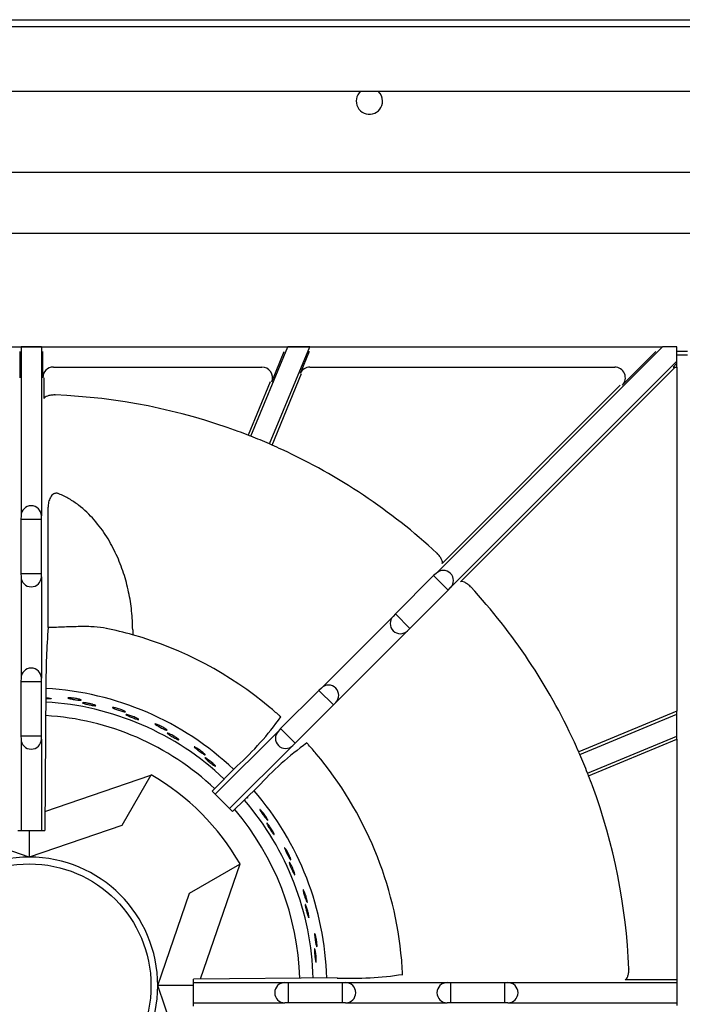
# Model space of a CAD drawing. Units: millimetres. Extents: x 9 to 21011, y 5 to 12294.
# Drawn here: x 19486 to 19641, y 10300 to 10532 of the extents above; entities that cross this region are included whole.
import ezdxf

# ---------------------------------------------------------------- set-up
doc = ezdxf.new("R2010")
doc.units = ezdxf.units.MM
for name, color, linetype in [('70737_OPEN_BURNE', 7, 'Continuous'), ('RANGETOPGRATE_12', 7, 'Continuous'), ('TAR-36-7331C', 7, 'Continuous'), ('TAR-36-7343C', 7, 'Continuous'), ('TAR-36-7351A', 7, 'Continuous'), ('TAR-36-7352A', 7, 'Continuous')]:
    doc.layers.add(name, color=color, linetype=linetype)

msp = doc.modelspace()

# ---------------------------------------------------------------- linework, layer by layer
at = {"color": 0}
msp.add_line((19340.27, 10454.75), (19636.74, 10454.75), dxfattribs=at)
at = {"layer": '70737_OPEN_BURNE', "color": 7, "linetype": 'Continuous'}
for p, q in [((19491.69, 10345.66), (19516.57, 10354.2)), ((19516.57, 10354.2), (19509.77, 10342.42)), ((19516.57, 10354.2), (19516.62, 10354.3)), ((19488.05, 10334.97), (19466.33, 10342.42)), ((19509.77, 10342.42), (19488.05, 10334.97)), ((19488.05, 10341.24), (19488.05, 10334.97)), ((19525.66, 10326.52), (19537.44, 10333.32)), ((19537.44, 10333.32), (19528.17, 10306.31)), ((19537.54, 10333.38), (19537.44, 10333.32)), ((19518.21, 10304.8), (19525.66, 10326.52)), ((19525.66, 10283.09), (19518.21, 10304.8)), ((19526.6, 10304.8), (19518.21, 10304.8))]:
    msp.add_line(p, q, dxfattribs=at)
msp.add_circle((19488.05, 10304.8), 28.57, dxfattribs=at)
for radius, start, end in [(69.85, 46.6036, 86.7791), (66.68, 46.6534, 86.6655), (63.5, 46.7023, 86.5175), (57.15, 30, 60), (69.85, 1.4578, 40.9275), (66.68, 1.4999, 40.7751), (63.5, 1.5546, 40.575), (30.16, 90, 180), (30.16, 0, 90), (30.16, 180, 270), (30.16, 270, 0)]:
    msp.add_arc((19488.05, 10304.8), radius, start, end, dxfattribs=at)
for points, knots in [([(19492.49, 10372.32), (19492.64, 10372.3), (19492.77, 10372.28), (19492.87, 10372.26), (19492.97, 10372.24), (19493.05, 10372.22), (19493.1, 10372.2), (19493.15, 10372.18), (19493.18, 10372.16), (19493.17, 10372.15), (19493.16, 10372.13), (19493.12, 10372.12), (19493.06, 10372.11), (19492.99, 10372.1), (19492.89, 10372.09), (19492.78, 10372.09), (19492.66, 10372.08), (19492.52, 10372.08), (19492.36, 10372.08), (19492.23, 10372.08), (19492.08, 10372.09), (19491.93, 10372.09)], [0, 0, 0, 0, 0.0529928, 0.0529928, 0.0529928, 0.105976, 0.105976, 0.105976, 0.1591168, 0.1591168, 0.1591168, 0.2126422, 0.2126422, 0.2126422, 0.2665579, 0.2665579, 0.2665579, 0.3207567, 0.3207567, 0.3207567, 0.3667296, 0.3667296, 0.3667296, 0.3667296]), ([(19491.94, 10372.37), (19492.03, 10372.37), (19492.12, 10372.36), (19492.2, 10372.35), (19492.3, 10372.34), (19492.4, 10372.33), (19492.49, 10372.32)], [0.93923573, 0.93923573, 0.93923573, 0.93923573, 0.96677261, 0.96677261, 0.96677261, 1, 1, 1, 1]), ([(19499.84, 10372), (19499.96, 10371.96), (19500.06, 10371.93), (19500.13, 10371.9), (19500.2, 10371.88), (19500.25, 10371.85), (19500.26, 10371.83), (19500.28, 10371.81), (19500.26, 10371.8), (19500.22, 10371.79), (19500.17, 10371.78), (19500.1, 10371.78), (19500, 10371.78), (19499.9, 10371.79), (19499.78, 10371.8), (19499.64, 10371.81), (19499.5, 10371.83), (19499.34, 10371.85), (19499.17, 10371.87), (19499, 10371.89), (19498.82, 10371.92), (19498.65, 10371.95), (19498.47, 10371.97), (19498.3, 10372), (19498.13, 10372.03), (19497.97, 10372.07), (19497.82, 10372.1), (19497.68, 10372.13), (19497.55, 10372.16), (19497.43, 10372.18), (19497.35, 10372.21), (19497.26, 10372.24), (19497.19, 10372.26), (19497.16, 10372.28), (19497.13, 10372.3), (19497.12, 10372.32), (19497.15, 10372.33), (19497.18, 10372.34), (19497.23, 10372.35), (19497.32, 10372.36), (19497.4, 10372.36), (19497.51, 10372.36), (19497.64, 10372.35), (19497.77, 10372.34), (19497.92, 10372.33), (19498.09, 10372.31), (19498.25, 10372.29), (19498.42, 10372.27), (19498.6, 10372.25), (19498.77, 10372.22), (19498.95, 10372.19), (19499.12, 10372.16), (19499.29, 10372.13), (19499.45, 10372.09), (19499.59, 10372.06), (19499.68, 10372.04), (19499.76, 10372.02), (19499.84, 10372)], [0, 0, 0, 0, 0.053972, 0.053972, 0.053972, 0.107936, 0.107936, 0.107936, 0.161995, 0.161995, 0.161995, 0.215994, 0.215994, 0.215994, 0.269824, 0.269824, 0.269824, 0.323477, 0.323477, 0.323477, 0.377009, 0.377009, 0.377009, 0.430485, 0.430485, 0.430485, 0.483961, 0.483961, 0.483961, 0.537495, 0.537495, 0.537495, 0.591153, 0.591153, 0.591153, 0.644986, 0.644986, 0.644986, 0.698989, 0.698989, 0.698989, 0.753047, 0.753047, 0.753047, 0.806964, 0.806964, 0.806964, 0.860581, 0.860581, 0.860581, 0.913913, 0.913913, 0.913913, 0.967167, 0.967167, 0.967167, 1, 1, 1, 1]), ([(19503, 10370.79), (19503.14, 10370.75), (19503.26, 10370.71), (19503.36, 10370.67), (19503.46, 10370.64), (19503.54, 10370.61), (19503.58, 10370.58), (19503.63, 10370.55), (19503.65, 10370.53), (19503.64, 10370.52), (19503.63, 10370.5), (19503.59, 10370.5), (19503.52, 10370.5), (19503.46, 10370.5), (19503.36, 10370.5), (19503.24, 10370.52), (19503.13, 10370.53), (19502.99, 10370.55), (19502.83, 10370.58), (19502.68, 10370.61), (19502.51, 10370.64), (19502.33, 10370.67), (19502.16, 10370.71), (19501.98, 10370.75), (19501.8, 10370.78), (19501.63, 10370.82), (19501.46, 10370.86), (19501.31, 10370.9), (19501.15, 10370.94), (19501.01, 10370.98), (19500.9, 10371.01), (19500.79, 10371.05), (19500.69, 10371.08), (19500.63, 10371.11), (19500.56, 10371.13), (19500.53, 10371.16), (19500.52, 10371.17), (19500.51, 10371.19), (19500.53, 10371.2), (19500.58, 10371.21), (19500.63, 10371.22), (19500.71, 10371.22), (19500.82, 10371.21), (19500.92, 10371.2), (19501.05, 10371.19), (19501.19, 10371.17), (19501.34, 10371.15), (19501.5, 10371.13), (19501.68, 10371.1), (19501.85, 10371.07), (19502.03, 10371.03), (19502.21, 10370.99), (19502.38, 10370.95), (19502.56, 10370.91), (19502.72, 10370.87), (19502.82, 10370.84), (19502.91, 10370.82), (19503, 10370.79)], [0, 0, 0, 0, 0.052993, 0.052993, 0.052993, 0.105976, 0.105976, 0.105976, 0.159117, 0.159117, 0.159117, 0.212642, 0.212642, 0.212642, 0.266558, 0.266558, 0.266558, 0.320757, 0.320757, 0.320757, 0.375072, 0.375072, 0.375072, 0.429308, 0.429308, 0.429308, 0.483261, 0.483261, 0.483261, 0.536779, 0.536779, 0.536779, 0.589863, 0.589863, 0.589863, 0.642735, 0.642735, 0.642735, 0.695791, 0.695791, 0.695791, 0.7494, 0.7494, 0.7494, 0.803665, 0.803665, 0.803665, 0.85831, 0.85831, 0.85831, 0.91282, 0.91282, 0.91282, 0.966773, 0.966773, 0.966773, 1, 1, 1, 1]), ([(19510.21, 10369.32), (19510.32, 10369.27), (19510.41, 10369.23), (19510.48, 10369.19), (19510.55, 10369.15), (19510.59, 10369.12), (19510.6, 10369.1), (19510.61, 10369.07), (19510.59, 10369.06), (19510.55, 10369.06), (19510.5, 10369.06), (19510.43, 10369.07), (19510.33, 10369.09), (19510.24, 10369.11), (19510.11, 10369.14), (19509.98, 10369.17), (19509.84, 10369.21), (19509.69, 10369.26), (19509.52, 10369.3), (19509.36, 10369.35), (19509.19, 10369.41), (19509.02, 10369.46), (19508.85, 10369.52), (19508.68, 10369.57), (19508.53, 10369.63), (19508.37, 10369.68), (19508.22, 10369.74), (19508.09, 10369.79), (19507.97, 10369.84), (19507.86, 10369.89), (19507.78, 10369.93), (19507.69, 10369.97), (19507.63, 10370), (19507.6, 10370.02), (19507.58, 10370.05), (19507.57, 10370.07), (19507.6, 10370.08), (19507.63, 10370.08), (19507.69, 10370.08), (19507.77, 10370.07), (19507.85, 10370.06), (19507.96, 10370.04), (19508.09, 10370.02), (19508.22, 10369.99), (19508.37, 10369.95), (19508.52, 10369.91), (19508.68, 10369.87), (19508.85, 10369.82), (19509.02, 10369.77), (19509.19, 10369.71), (19509.36, 10369.65), (19509.52, 10369.6), (19509.68, 10369.54), (19509.84, 10369.48), (19509.97, 10369.42), (19510.06, 10369.39), (19510.14, 10369.36), (19510.21, 10369.32)], [0, 0, 0, 0, 0.053972, 0.053972, 0.053972, 0.107936, 0.107936, 0.107936, 0.161995, 0.161995, 0.161995, 0.215994, 0.215994, 0.215994, 0.269824, 0.269824, 0.269824, 0.323477, 0.323477, 0.323477, 0.377009, 0.377009, 0.377009, 0.430485, 0.430485, 0.430485, 0.483961, 0.483961, 0.483961, 0.537495, 0.537495, 0.537495, 0.591153, 0.591153, 0.591153, 0.644986, 0.644986, 0.644986, 0.698989, 0.698989, 0.698989, 0.753047, 0.753047, 0.753047, 0.806964, 0.806964, 0.806964, 0.860581, 0.860581, 0.860581, 0.913913, 0.913913, 0.913913, 0.967167, 0.967167, 0.967167, 1, 1, 1, 1]), ([(19513.14, 10367.64), (19513.27, 10367.58), (19513.39, 10367.52), (19513.48, 10367.47), (19513.57, 10367.42), (19513.64, 10367.37), (19513.68, 10367.34), (19513.72, 10367.3), (19513.74, 10367.28), (19513.73, 10367.27), (19513.72, 10367.26), (19513.67, 10367.26), (19513.61, 10367.27), (19513.54, 10367.28), (19513.45, 10367.3), (19513.34, 10367.33), (19513.22, 10367.36), (19513.09, 10367.41), (19512.94, 10367.46), (19512.79, 10367.51), (19512.63, 10367.57), (19512.46, 10367.63), (19512.29, 10367.69), (19512.12, 10367.75), (19511.96, 10367.82), (19511.79, 10367.89), (19511.63, 10367.95), (19511.48, 10368.01), (19511.34, 10368.08), (19511.21, 10368.13), (19511.1, 10368.19), (19510.99, 10368.24), (19510.9, 10368.28), (19510.85, 10368.32), (19510.79, 10368.36), (19510.75, 10368.39), (19510.75, 10368.4), (19510.74, 10368.42), (19510.77, 10368.43), (19510.82, 10368.43), (19510.87, 10368.43), (19510.95, 10368.42), (19511.05, 10368.4), (19511.15, 10368.37), (19511.27, 10368.34), (19511.41, 10368.3), (19511.56, 10368.26), (19511.71, 10368.21), (19511.88, 10368.15), (19512.04, 10368.09), (19512.22, 10368.03), (19512.39, 10367.96), (19512.55, 10367.9), (19512.72, 10367.83), (19512.87, 10367.76), (19512.97, 10367.72), (19513.06, 10367.68), (19513.14, 10367.64)], [0, 0, 0, 0, 0.052993, 0.052993, 0.052993, 0.105976, 0.105976, 0.105976, 0.159117, 0.159117, 0.159117, 0.212642, 0.212642, 0.212642, 0.266558, 0.266558, 0.266558, 0.320757, 0.320757, 0.320757, 0.375072, 0.375072, 0.375072, 0.429308, 0.429308, 0.429308, 0.483261, 0.483261, 0.483261, 0.536779, 0.536779, 0.536779, 0.589863, 0.589863, 0.589863, 0.642735, 0.642735, 0.642735, 0.695791, 0.695791, 0.695791, 0.7494, 0.7494, 0.7494, 0.803665, 0.803665, 0.803665, 0.85831, 0.85831, 0.85831, 0.91282, 0.91282, 0.91282, 0.966773, 0.966773, 0.966773, 1, 1, 1, 1]), ([(19520.03, 10365.06), (19520.13, 10365), (19520.22, 10364.93), (19520.28, 10364.89), (19520.34, 10364.84), (19520.37, 10364.8), (19520.38, 10364.78), (19520.39, 10364.75), (19520.37, 10364.75), (19520.32, 10364.75), (19520.28, 10364.76), (19520.21, 10364.78), (19520.12, 10364.81), (19520.02, 10364.85), (19519.91, 10364.89), (19519.78, 10364.95), (19519.65, 10365.01), (19519.5, 10365.08), (19519.35, 10365.15), (19519.2, 10365.22), (19519.04, 10365.3), (19518.88, 10365.38), (19518.72, 10365.47), (19518.56, 10365.55), (19518.42, 10365.63), (19518.27, 10365.71), (19518.13, 10365.78), (19518.01, 10365.85), (19517.9, 10365.92), (19517.8, 10365.99), (19517.72, 10366.04), (19517.64, 10366.09), (19517.59, 10366.13), (19517.57, 10366.16), (19517.54, 10366.19), (19517.54, 10366.21), (19517.57, 10366.21), (19517.6, 10366.22), (19517.66, 10366.21), (19517.74, 10366.18), (19517.82, 10366.16), (19517.92, 10366.13), (19518.04, 10366.08), (19518.17, 10366.03), (19518.31, 10365.97), (19518.46, 10365.91), (19518.6, 10365.84), (19518.76, 10365.76), (19518.92, 10365.68), (19519.08, 10365.61), (19519.24, 10365.52), (19519.39, 10365.44), (19519.54, 10365.36), (19519.68, 10365.28), (19519.81, 10365.2), (19519.89, 10365.15), (19519.96, 10365.11), (19520.03, 10365.06)], [0, 0, 0, 0, 0.053972, 0.053972, 0.053972, 0.107936, 0.107936, 0.107936, 0.161995, 0.161995, 0.161995, 0.215994, 0.215994, 0.215994, 0.269824, 0.269824, 0.269824, 0.323477, 0.323477, 0.323477, 0.377009, 0.377009, 0.377009, 0.430485, 0.430485, 0.430485, 0.483961, 0.483961, 0.483961, 0.537495, 0.537495, 0.537495, 0.591153, 0.591153, 0.591153, 0.644986, 0.644986, 0.644986, 0.698989, 0.698989, 0.698989, 0.753047, 0.753047, 0.753047, 0.806964, 0.806964, 0.806964, 0.860581, 0.860581, 0.860581, 0.913913, 0.913913, 0.913913, 0.967167, 0.967167, 0.967167, 1, 1, 1, 1]), ([(19522.66, 10362.94), (19522.78, 10362.86), (19522.89, 10362.78), (19522.97, 10362.72), (19523.05, 10362.65), (19523.11, 10362.6), (19523.15, 10362.56), (19523.19, 10362.52), (19523.2, 10362.49), (19523.18, 10362.48), (19523.17, 10362.47), (19523.13, 10362.48), (19523.07, 10362.5), (19523, 10362.52), (19522.91, 10362.56), (19522.81, 10362.61), (19522.7, 10362.66), (19522.57, 10362.72), (19522.43, 10362.79), (19522.3, 10362.86), (19522.14, 10362.95), (19521.99, 10363.03), (19521.83, 10363.12), (19521.67, 10363.21), (19521.52, 10363.3), (19521.37, 10363.39), (19521.22, 10363.49), (19521.08, 10363.57), (19520.95, 10363.65), (19520.83, 10363.73), (19520.73, 10363.8), (19520.63, 10363.87), (19520.55, 10363.93), (19520.5, 10363.97), (19520.45, 10364.02), (19520.42, 10364.05), (19520.42, 10364.07), (19520.42, 10364.09), (19520.44, 10364.1), (19520.49, 10364.09), (19520.54, 10364.08), (19520.62, 10364.05), (19520.71, 10364.01), (19520.81, 10363.98), (19520.93, 10363.92), (19521.06, 10363.86), (19521.19, 10363.8), (19521.34, 10363.72), (19521.49, 10363.64), (19521.65, 10363.56), (19521.81, 10363.47), (19521.97, 10363.38), (19522.12, 10363.29), (19522.27, 10363.19), (19522.41, 10363.1), (19522.5, 10363.05), (19522.58, 10362.99), (19522.66, 10362.94)], [0, 0, 0, 0, 0.052993, 0.052993, 0.052993, 0.105976, 0.105976, 0.105976, 0.159117, 0.159117, 0.159117, 0.212642, 0.212642, 0.212642, 0.266558, 0.266558, 0.266558, 0.320757, 0.320757, 0.320757, 0.375072, 0.375072, 0.375072, 0.429308, 0.429308, 0.429308, 0.483261, 0.483261, 0.483261, 0.536779, 0.536779, 0.536779, 0.589863, 0.589863, 0.589863, 0.642735, 0.642735, 0.642735, 0.695791, 0.695791, 0.695791, 0.7494, 0.7494, 0.7494, 0.803665, 0.803665, 0.803665, 0.85831, 0.85831, 0.85831, 0.91282, 0.91282, 0.91282, 0.966773, 0.966773, 0.966773, 1, 1, 1, 1]), ([(19529.06, 10359.32), (19529.15, 10359.24), (19529.23, 10359.16), (19529.28, 10359.1), (19529.33, 10359.05), (19529.36, 10359), (19529.36, 10358.98), (19529.37, 10358.96), (19529.35, 10358.95), (19529.3, 10358.96), (19529.26, 10358.98), (19529.19, 10359.01), (19529.11, 10359.06), (19529.02, 10359.11), (19528.92, 10359.17), (19528.8, 10359.25), (19528.68, 10359.32), (19528.54, 10359.41), (19528.4, 10359.51), (19528.27, 10359.61), (19528.12, 10359.71), (19527.97, 10359.82), (19527.83, 10359.92), (19527.69, 10360.03), (19527.56, 10360.13), (19527.42, 10360.23), (19527.3, 10360.33), (19527.2, 10360.41), (19527.09, 10360.5), (19527, 10360.58), (19526.93, 10360.64), (19526.87, 10360.71), (19526.82, 10360.76), (19526.8, 10360.79), (19526.78, 10360.82), (19526.79, 10360.84), (19526.82, 10360.84), (19526.84, 10360.84), (19526.9, 10360.82), (19526.97, 10360.78), (19527.05, 10360.75), (19527.15, 10360.7), (19527.26, 10360.63), (19527.37, 10360.57), (19527.5, 10360.49), (19527.64, 10360.4), (19527.78, 10360.31), (19527.92, 10360.21), (19528.07, 10360.11), (19528.21, 10360), (19528.36, 10359.9), (19528.49, 10359.79), (19528.63, 10359.69), (19528.76, 10359.58), (19528.87, 10359.49), (19528.94, 10359.43), (19529, 10359.37), (19529.06, 10359.32)], [0, 0, 0, 0, 0.053972, 0.053972, 0.053972, 0.107936, 0.107936, 0.107936, 0.161995, 0.161995, 0.161995, 0.215994, 0.215994, 0.215994, 0.269824, 0.269824, 0.269824, 0.323477, 0.323477, 0.323477, 0.377009, 0.377009, 0.377009, 0.430485, 0.430485, 0.430485, 0.483961, 0.483961, 0.483961, 0.537495, 0.537495, 0.537495, 0.591153, 0.591153, 0.591153, 0.644986, 0.644986, 0.644986, 0.698989, 0.698989, 0.698989, 0.753047, 0.753047, 0.753047, 0.806964, 0.806964, 0.806964, 0.860581, 0.860581, 0.860581, 0.913913, 0.913913, 0.913913, 0.967167, 0.967167, 0.967167, 1, 1, 1, 1]), ([(19531.33, 10356.81), (19531.43, 10356.71), (19531.53, 10356.62), (19531.6, 10356.54), (19531.67, 10356.47), (19531.72, 10356.4), (19531.75, 10356.36), (19531.78, 10356.31), (19531.79, 10356.28), (19531.77, 10356.28), (19531.76, 10356.27), (19531.72, 10356.28), (19531.66, 10356.31), (19531.6, 10356.34), (19531.52, 10356.39), (19531.42, 10356.46), (19531.32, 10356.52), (19531.21, 10356.61), (19531.08, 10356.7), (19530.96, 10356.79), (19530.82, 10356.9), (19530.68, 10357.01), (19530.54, 10357.12), (19530.4, 10357.23), (19530.26, 10357.35), (19530.12, 10357.46), (19529.99, 10357.57), (19529.87, 10357.68), (19529.75, 10357.78), (19529.64, 10357.88), (19529.56, 10357.96), (19529.47, 10358.04), (19529.4, 10358.11), (19529.36, 10358.17), (19529.31, 10358.22), (19529.29, 10358.26), (19529.29, 10358.28), (19529.29, 10358.3), (19529.32, 10358.3), (19529.37, 10358.28), (19529.41, 10358.26), (19529.48, 10358.23), (19529.57, 10358.18), (19529.66, 10358.12), (19529.77, 10358.05), (19529.89, 10357.97), (19530.01, 10357.89), (19530.15, 10357.79), (19530.29, 10357.68), (19530.43, 10357.58), (19530.57, 10357.47), (19530.71, 10357.35), (19530.85, 10357.24), (19530.99, 10357.12), (19531.11, 10357.01), (19531.19, 10356.94), (19531.26, 10356.87), (19531.33, 10356.81)], [0, 0, 0, 0, 0.052993, 0.052993, 0.052993, 0.105976, 0.105976, 0.105976, 0.159117, 0.159117, 0.159117, 0.212642, 0.212642, 0.212642, 0.266558, 0.266558, 0.266558, 0.320757, 0.320757, 0.320757, 0.375072, 0.375072, 0.375072, 0.429308, 0.429308, 0.429308, 0.483261, 0.483261, 0.483261, 0.536779, 0.536779, 0.536779, 0.589863, 0.589863, 0.589863, 0.642735, 0.642735, 0.642735, 0.695791, 0.695791, 0.695791, 0.7494, 0.7494, 0.7494, 0.803665, 0.803665, 0.803665, 0.85831, 0.85831, 0.85831, 0.91282, 0.91282, 0.91282, 0.966773, 0.966773, 0.966773, 1, 1, 1, 1]), ([(19539.22, 10348.99), (19539.25, 10348.95), (19539.27, 10348.91), (19539.28, 10348.89), (19539.3, 10348.84), (19539.3, 10348.81), (19539.29, 10348.8), (19539.27, 10348.8), (19539.23, 10348.81), (19539.18, 10348.85), (19539.16, 10348.87), (19539.14, 10348.88), (19539.12, 10348.9)], [0.0745138, 0.0745138, 0.0745138, 0.0745138, 0.105976, 0.105976, 0.105976, 0.1591168, 0.1591168, 0.1591168, 0.2126422, 0.2126422, 0.2126422, 0.2303982, 0.2303982, 0.2303982, 0.2303982]), ([(19543.9, 10343.98), (19543.96, 10343.87), (19544.01, 10343.78), (19544.04, 10343.71), (19544.07, 10343.64), (19544.09, 10343.59), (19544.08, 10343.56), (19544.08, 10343.54), (19544.06, 10343.54), (19544.02, 10343.57), (19543.98, 10343.59), (19543.93, 10343.64), (19543.86, 10343.71), (19543.8, 10343.79), (19543.72, 10343.88), (19543.63, 10343.99), (19543.54, 10344.1), (19543.44, 10344.23), (19543.33, 10344.36), (19543.23, 10344.5), (19543.12, 10344.64), (19543.02, 10344.79), (19542.92, 10344.93), (19542.81, 10345.08), (19542.72, 10345.21), (19542.62, 10345.35), (19542.54, 10345.48), (19542.46, 10345.6), (19542.39, 10345.71), (19542.33, 10345.81), (19542.29, 10345.89), (19542.24, 10345.97), (19542.21, 10346.04), (19542.21, 10346.07), (19542.2, 10346.11), (19542.21, 10346.13), (19542.23, 10346.12), (19542.26, 10346.11), (19542.31, 10346.07), (19542.37, 10346.02), (19542.43, 10345.96), (19542.51, 10345.88), (19542.59, 10345.78), (19542.68, 10345.69), (19542.78, 10345.57), (19542.88, 10345.44), (19542.98, 10345.32), (19543.09, 10345.18), (19543.2, 10345.03), (19543.3, 10344.89), (19543.41, 10344.74), (19543.5, 10344.6), (19543.6, 10344.46), (19543.69, 10344.32), (19543.77, 10344.2), (19543.82, 10344.12), (19543.86, 10344.05), (19543.9, 10343.98)], [0, 0, 0, 0, 0.053972, 0.053972, 0.053972, 0.107936, 0.107936, 0.107936, 0.161995, 0.161995, 0.161995, 0.215994, 0.215994, 0.215994, 0.269824, 0.269824, 0.269824, 0.323477, 0.323477, 0.323477, 0.377009, 0.377009, 0.377009, 0.430485, 0.430485, 0.430485, 0.483961, 0.483961, 0.483961, 0.537495, 0.537495, 0.537495, 0.591153, 0.591153, 0.591153, 0.644986, 0.644986, 0.644986, 0.698989, 0.698989, 0.698989, 0.753047, 0.753047, 0.753047, 0.806964, 0.806964, 0.806964, 0.860581, 0.860581, 0.860581, 0.913913, 0.913913, 0.913913, 0.967167, 0.967167, 0.967167, 1, 1, 1, 1]), ([(19545.28, 10340.89), (19545.35, 10340.76), (19545.41, 10340.65), (19545.45, 10340.55), (19545.5, 10340.46), (19545.53, 10340.38), (19545.54, 10340.33), (19545.56, 10340.28), (19545.56, 10340.25), (19545.54, 10340.24), (19545.52, 10340.24), (19545.49, 10340.27), (19545.44, 10340.31), (19545.39, 10340.36), (19545.33, 10340.43), (19545.26, 10340.53), (19545.19, 10340.62), (19545.1, 10340.73), (19545.01, 10340.86), (19544.92, 10340.99), (19544.82, 10341.13), (19544.72, 10341.28), (19544.63, 10341.43), (19544.52, 10341.58), (19544.43, 10341.73), (19544.33, 10341.88), (19544.24, 10342.03), (19544.16, 10342.17), (19544.08, 10342.3), (19544.01, 10342.43), (19543.95, 10342.53), (19543.9, 10342.64), (19543.85, 10342.73), (19543.83, 10342.79), (19543.8, 10342.85), (19543.79, 10342.9), (19543.8, 10342.92), (19543.8, 10342.93), (19543.83, 10342.93), (19543.87, 10342.9), (19543.91, 10342.86), (19543.96, 10342.81), (19544.03, 10342.73), (19544.1, 10342.65), (19544.18, 10342.55), (19544.27, 10342.44), (19544.36, 10342.32), (19544.46, 10342.19), (19544.56, 10342.04), (19544.66, 10341.9), (19544.76, 10341.75), (19544.86, 10341.6), (19544.96, 10341.44), (19545.05, 10341.29), (19545.14, 10341.15), (19545.19, 10341.06), (19545.24, 10340.97), (19545.28, 10340.89)], [0, 0, 0, 0, 0.052993, 0.052993, 0.052993, 0.105976, 0.105976, 0.105976, 0.159117, 0.159117, 0.159117, 0.212642, 0.212642, 0.212642, 0.266558, 0.266558, 0.266558, 0.320757, 0.320757, 0.320757, 0.375072, 0.375072, 0.375072, 0.429308, 0.429308, 0.429308, 0.483261, 0.483261, 0.483261, 0.536779, 0.536779, 0.536779, 0.589863, 0.589863, 0.589863, 0.642735, 0.642735, 0.642735, 0.695791, 0.695791, 0.695791, 0.7494, 0.7494, 0.7494, 0.803665, 0.803665, 0.803665, 0.85831, 0.85831, 0.85831, 0.91282, 0.91282, 0.91282, 0.966773, 0.966773, 0.966773, 1, 1, 1, 1]), ([(19549.34, 10334.76), (19549.38, 10334.64), (19549.42, 10334.54), (19549.44, 10334.47), (19549.46, 10334.39), (19549.46, 10334.34), (19549.46, 10334.32), (19549.45, 10334.3), (19549.43, 10334.3), (19549.4, 10334.33), (19549.36, 10334.36), (19549.32, 10334.42), (19549.26, 10334.5), (19549.21, 10334.59), (19549.14, 10334.69), (19549.07, 10334.81), (19549, 10334.94), (19548.92, 10335.08), (19548.84, 10335.23), (19548.76, 10335.38), (19548.68, 10335.54), (19548.6, 10335.69), (19548.52, 10335.85), (19548.44, 10336.01), (19548.37, 10336.16), (19548.3, 10336.31), (19548.23, 10336.46), (19548.18, 10336.58), (19548.12, 10336.71), (19548.08, 10336.82), (19548.05, 10336.9), (19548.02, 10336.99), (19548, 10337.05), (19547.99, 10337.09), (19547.99, 10337.13), (19548, 10337.14), (19548.03, 10337.13), (19548.06, 10337.12), (19548.1, 10337.08), (19548.15, 10337.01), (19548.2, 10336.95), (19548.26, 10336.85), (19548.33, 10336.75), (19548.4, 10336.64), (19548.48, 10336.51), (19548.56, 10336.36), (19548.64, 10336.22), (19548.73, 10336.07), (19548.81, 10335.91), (19548.89, 10335.75), (19548.97, 10335.59), (19549.05, 10335.44), (19549.12, 10335.28), (19549.19, 10335.13), (19549.24, 10335), (19549.28, 10334.91), (19549.31, 10334.83), (19549.34, 10334.76)], [0, 0, 0, 0, 0.053972, 0.053972, 0.053972, 0.107936, 0.107936, 0.107936, 0.161995, 0.161995, 0.161995, 0.215994, 0.215994, 0.215994, 0.269824, 0.269824, 0.269824, 0.323477, 0.323477, 0.323477, 0.377009, 0.377009, 0.377009, 0.430485, 0.430485, 0.430485, 0.483961, 0.483961, 0.483961, 0.537495, 0.537495, 0.537495, 0.591153, 0.591153, 0.591153, 0.644986, 0.644986, 0.644986, 0.698989, 0.698989, 0.698989, 0.753047, 0.753047, 0.753047, 0.806964, 0.806964, 0.806964, 0.860581, 0.860581, 0.860581, 0.913913, 0.913913, 0.913913, 0.967167, 0.967167, 0.967167, 1, 1, 1, 1]), ([(19550.22, 10331.49), (19550.27, 10331.36), (19550.31, 10331.23), (19550.34, 10331.13), (19550.37, 10331.03), (19550.39, 10330.95), (19550.39, 10330.9), (19550.4, 10330.84), (19550.39, 10330.82), (19550.38, 10330.82), (19550.36, 10330.82), (19550.33, 10330.84), (19550.29, 10330.9), (19550.25, 10330.95), (19550.2, 10331.03), (19550.14, 10331.14), (19550.09, 10331.24), (19550.02, 10331.37), (19549.95, 10331.51), (19549.88, 10331.65), (19549.81, 10331.8), (19549.73, 10331.96), (19549.66, 10332.13), (19549.58, 10332.29), (19549.51, 10332.46), (19549.44, 10332.62), (19549.37, 10332.78), (19549.32, 10332.93), (19549.26, 10333.07), (19549.21, 10333.21), (19549.17, 10333.32), (19549.13, 10333.44), (19549.1, 10333.53), (19549.08, 10333.6), (19549.07, 10333.67), (19549.06, 10333.71), (19549.07, 10333.73), (19549.08, 10333.74), (19549.11, 10333.73), (19549.14, 10333.69), (19549.17, 10333.66), (19549.22, 10333.59), (19549.28, 10333.51), (19549.33, 10333.42), (19549.4, 10333.31), (19549.47, 10333.18), (19549.54, 10333.05), (19549.61, 10332.9), (19549.69, 10332.74), (19549.77, 10332.59), (19549.84, 10332.42), (19549.92, 10332.26), (19549.99, 10332.09), (19550.06, 10331.92), (19550.12, 10331.77), (19550.16, 10331.67), (19550.19, 10331.58), (19550.22, 10331.49)], [0, 0, 0, 0, 0.052993, 0.052993, 0.052993, 0.105976, 0.105976, 0.105976, 0.159117, 0.159117, 0.159117, 0.212642, 0.212642, 0.212642, 0.266558, 0.266558, 0.266558, 0.320757, 0.320757, 0.320757, 0.375072, 0.375072, 0.375072, 0.429308, 0.429308, 0.429308, 0.483261, 0.483261, 0.483261, 0.536779, 0.536779, 0.536779, 0.589863, 0.589863, 0.589863, 0.642735, 0.642735, 0.642735, 0.695791, 0.695791, 0.695791, 0.7494, 0.7494, 0.7494, 0.803665, 0.803665, 0.803665, 0.85831, 0.85831, 0.85831, 0.91282, 0.91282, 0.91282, 0.966773, 0.966773, 0.966773, 1, 1, 1, 1]), ([(19553.27, 10324.8), (19553.3, 10324.68), (19553.31, 10324.58), (19553.32, 10324.5), (19553.33, 10324.42), (19553.33, 10324.37), (19553.32, 10324.35), (19553.31, 10324.33), (19553.29, 10324.34), (19553.26, 10324.37), (19553.23, 10324.41), (19553.2, 10324.47), (19553.16, 10324.56), (19553.11, 10324.65), (19553.07, 10324.77), (19553.02, 10324.9), (19552.96, 10325.03), (19552.91, 10325.18), (19552.85, 10325.34), (19552.8, 10325.5), (19552.74, 10325.67), (19552.69, 10325.84), (19552.63, 10326.01), (19552.58, 10326.18), (19552.53, 10326.34), (19552.48, 10326.5), (19552.44, 10326.65), (19552.41, 10326.78), (19552.37, 10326.92), (19552.35, 10327.03), (19552.33, 10327.12), (19552.31, 10327.21), (19552.3, 10327.28), (19552.31, 10327.32), (19552.31, 10327.36), (19552.32, 10327.37), (19552.35, 10327.35), (19552.37, 10327.33), (19552.4, 10327.29), (19552.44, 10327.21), (19552.49, 10327.14), (19552.53, 10327.04), (19552.59, 10326.92), (19552.64, 10326.8), (19552.7, 10326.66), (19552.76, 10326.51), (19552.81, 10326.36), (19552.87, 10326.19), (19552.93, 10326.02), (19552.99, 10325.85), (19553.04, 10325.68), (19553.09, 10325.52), (19553.14, 10325.35), (19553.18, 10325.19), (19553.21, 10325.05), (19553.24, 10324.96), (19553.25, 10324.88), (19553.27, 10324.8)], [0, 0, 0, 0, 0.053972, 0.053972, 0.053972, 0.107936, 0.107936, 0.107936, 0.161995, 0.161995, 0.161995, 0.215994, 0.215994, 0.215994, 0.269824, 0.269824, 0.269824, 0.323477, 0.323477, 0.323477, 0.377009, 0.377009, 0.377009, 0.430485, 0.430485, 0.430485, 0.483961, 0.483961, 0.483961, 0.537495, 0.537495, 0.537495, 0.591153, 0.591153, 0.591153, 0.644986, 0.644986, 0.644986, 0.698989, 0.698989, 0.698989, 0.753047, 0.753047, 0.753047, 0.806964, 0.806964, 0.806964, 0.860581, 0.860581, 0.860581, 0.913913, 0.913913, 0.913913, 0.967167, 0.967167, 0.967167, 1, 1, 1, 1]), ([(19553.63, 10321.44), (19553.66, 10321.3), (19553.68, 10321.17), (19553.69, 10321.06), (19553.7, 10320.96), (19553.71, 10320.88), (19553.71, 10320.82), (19553.7, 10320.77), (19553.69, 10320.74), (19553.68, 10320.74), (19553.66, 10320.75), (19553.64, 10320.78), (19553.61, 10320.84), (19553.58, 10320.9), (19553.54, 10320.99), (19553.5, 10321.1), (19553.46, 10321.21), (19553.41, 10321.34), (19553.37, 10321.49), (19553.32, 10321.64), (19553.27, 10321.81), (19553.22, 10321.98), (19553.17, 10322.15), (19553.13, 10322.33), (19553.08, 10322.5), (19553.04, 10322.67), (19553, 10322.84), (19552.96, 10323), (19552.93, 10323.15), (19552.9, 10323.29), (19552.87, 10323.41), (19552.85, 10323.53), (19552.84, 10323.63), (19552.83, 10323.7), (19552.83, 10323.76), (19552.83, 10323.81), (19552.85, 10323.82), (19552.86, 10323.84), (19552.88, 10323.82), (19552.91, 10323.78), (19552.94, 10323.74), (19552.97, 10323.67), (19553.01, 10323.58), (19553.05, 10323.48), (19553.1, 10323.36), (19553.15, 10323.22), (19553.2, 10323.08), (19553.25, 10322.92), (19553.3, 10322.76), (19553.35, 10322.59), (19553.4, 10322.41), (19553.45, 10322.24), (19553.5, 10322.07), (19553.54, 10321.89), (19553.57, 10321.73), (19553.59, 10321.63), (19553.61, 10321.53), (19553.63, 10321.44)], [0, 0, 0, 0, 0.052993, 0.052993, 0.052993, 0.105976, 0.105976, 0.105976, 0.159117, 0.159117, 0.159117, 0.212642, 0.212642, 0.212642, 0.266558, 0.266558, 0.266558, 0.320757, 0.320757, 0.320757, 0.375072, 0.375072, 0.375072, 0.429308, 0.429308, 0.429308, 0.483261, 0.483261, 0.483261, 0.536779, 0.536779, 0.536779, 0.589863, 0.589863, 0.589863, 0.642735, 0.642735, 0.642735, 0.695791, 0.695791, 0.695791, 0.7494, 0.7494, 0.7494, 0.803665, 0.803665, 0.803665, 0.85831, 0.85831, 0.85831, 0.91282, 0.91282, 0.91282, 0.966773, 0.966773, 0.966773, 1, 1, 1, 1]), ([(19555.6, 10314.35), (19555.6, 10314.23), (19555.6, 10314.12), (19555.6, 10314.05), (19555.59, 10313.97), (19555.58, 10313.92), (19555.57, 10313.9), (19555.56, 10313.88), (19555.54, 10313.89), (19555.52, 10313.93), (19555.5, 10313.97), (19555.47, 10314.04), (19555.45, 10314.13), (19555.42, 10314.23), (19555.39, 10314.35), (19555.36, 10314.49), (19555.33, 10314.63), (19555.3, 10314.79), (19555.27, 10314.95), (19555.24, 10315.12), (19555.21, 10315.3), (19555.18, 10315.47), (19555.15, 10315.65), (19555.13, 10315.82), (19555.11, 10315.99), (19555.08, 10316.15), (19555.07, 10316.31), (19555.05, 10316.45), (19555.04, 10316.58), (19555.03, 10316.7), (19555.03, 10316.79), (19555.03, 10316.88), (19555.03, 10316.95), (19555.04, 10316.99), (19555.05, 10317.03), (19555.06, 10317.03), (19555.08, 10317.01), (19555.1, 10316.99), (19555.13, 10316.94), (19555.16, 10316.86), (19555.19, 10316.79), (19555.22, 10316.68), (19555.25, 10316.55), (19555.29, 10316.43), (19555.32, 10316.28), (19555.35, 10316.12), (19555.39, 10315.96), (19555.42, 10315.79), (19555.45, 10315.61), (19555.48, 10315.44), (19555.51, 10315.26), (19555.53, 10315.09), (19555.55, 10314.92), (19555.57, 10314.75), (19555.58, 10314.61), (19555.59, 10314.52), (19555.59, 10314.43), (19555.6, 10314.35)], [0, 0, 0, 0, 0.053972, 0.053972, 0.053972, 0.107936, 0.107936, 0.107936, 0.161995, 0.161995, 0.161995, 0.215994, 0.215994, 0.215994, 0.269824, 0.269824, 0.269824, 0.323477, 0.323477, 0.323477, 0.377009, 0.377009, 0.377009, 0.430485, 0.430485, 0.430485, 0.483961, 0.483961, 0.483961, 0.537495, 0.537495, 0.537495, 0.591153, 0.591153, 0.591153, 0.644986, 0.644986, 0.644986, 0.698989, 0.698989, 0.698989, 0.753047, 0.753047, 0.753047, 0.806964, 0.806964, 0.806964, 0.860581, 0.860581, 0.860581, 0.913913, 0.913913, 0.913913, 0.967167, 0.967167, 0.967167, 1, 1, 1, 1]), ([(19555.43, 10310.98), (19555.43, 10310.83), (19555.43, 10310.7), (19555.43, 10310.59), (19555.42, 10310.49), (19555.42, 10310.41), (19555.4, 10310.35), (19555.39, 10310.3), (19555.38, 10310.28), (19555.36, 10310.28), (19555.35, 10310.29), (19555.33, 10310.32), (19555.31, 10310.39), (19555.29, 10310.45), (19555.26, 10310.54), (19555.24, 10310.66), (19555.22, 10310.77), (19555.2, 10310.92), (19555.17, 10311.07), (19555.15, 10311.22), (19555.13, 10311.4), (19555.11, 10311.57), (19555.09, 10311.75), (19555.07, 10311.93), (19555.05, 10312.11), (19555.03, 10312.29), (19555.02, 10312.46), (19555.01, 10312.62), (19555, 10312.78), (19554.99, 10312.92), (19554.99, 10313.04), (19554.98, 10313.16), (19554.99, 10313.26), (19554.99, 10313.33), (19555, 10313.4), (19555.01, 10313.44), (19555.02, 10313.45), (19555.04, 10313.46), (19555.06, 10313.45), (19555.08, 10313.4), (19555.1, 10313.36), (19555.12, 10313.28), (19555.15, 10313.18), (19555.18, 10313.08), (19555.2, 10312.95), (19555.23, 10312.81), (19555.26, 10312.67), (19555.28, 10312.5), (19555.31, 10312.33), (19555.33, 10312.16), (19555.35, 10311.97), (19555.37, 10311.79), (19555.39, 10311.62), (19555.4, 10311.44), (19555.41, 10311.27), (19555.42, 10311.17), (19555.42, 10311.07), (19555.43, 10310.98)], [0, 0, 0, 0, 0.052993, 0.052993, 0.052993, 0.105976, 0.105976, 0.105976, 0.159117, 0.159117, 0.159117, 0.212642, 0.212642, 0.212642, 0.266558, 0.266558, 0.266558, 0.320757, 0.320757, 0.320757, 0.375072, 0.375072, 0.375072, 0.429308, 0.429308, 0.429308, 0.483261, 0.483261, 0.483261, 0.536779, 0.536779, 0.536779, 0.589863, 0.589863, 0.589863, 0.642735, 0.642735, 0.642735, 0.695791, 0.695791, 0.695791, 0.7494, 0.7494, 0.7494, 0.803665, 0.803665, 0.803665, 0.85831, 0.85831, 0.85831, 0.91282, 0.91282, 0.91282, 0.966773, 0.966773, 0.966773, 1, 1, 1, 1])]:
    msp.add_open_spline(points, degree=3, knots=knots, dxfattribs=at)
at = {"layer": 'RANGETOPGRATE_12', "color": 7, "linetype": 'Continuous'}
for p, q in [((19485.79, 10453.62), (19485.79, 10447.49)), ((19486.12, 10454.75), (19486.12, 10415.06)), ((19490.89, 10454.75), (19486.12, 10454.75)), ((19490.89, 10454.75), (19490.89, 10415.06)), ((19491.22, 10447.49), (19491.22, 10453.62)), ((19540.03, 10433.77), (19548.72, 10454.75)), ((19544.43, 10431.95), (19553.88, 10454.75)), ((19544.96, 10446.53), (19547.9, 10453.62)), ((19553.88, 10454.75), (19548.72, 10454.75)), ((19553.77, 10453.62), (19551.62, 10448.44)), ((19636.74, 10454.75), (19583.57, 10401.57)), ((19635.15, 10453.62), (19627.25, 10445.72)), ((19640.11, 10454.75), (19636.74, 10454.75)), ((19640.11, 10451.38), (19640.11, 10454.75)), ((19640.11, 10454.75), (19640.11, 10454.75)), ((19640.11, 10451.38), (19586.93, 10398.21)), ((19639.18, 10449.99), (19640.11, 10450.92)), ((19640.11, 10450.92), (19640.11, 10451.38)), ((19640.11, 10449.99), (19640.11, 10450.92)), ((19493.72, 10449.99), (19542.65, 10449.99)), ((19545.04, 10431.68), (19551.98, 10448.44)), ((19553.94, 10449.99), (19625.48, 10449.99)), ((19589.25, 10399.59), (19639.65, 10449.99)), ((19639.18, 10449.99), (19640.11, 10449.99)), ((19640.11, 10449.99), (19640.11, 10446.92)), ((19491.54, 10442.58), (19491.54, 10447.49)), ((19544.61, 10446.53), (19539.42, 10434.01)), ((19640.11, 10446.92), (19640.11, 10371.93)), ((19626.78, 10445.72), (19584.95, 10403.89)), ((19494.04, 10443.45), (19494.13, 10443.45)), ((19492.47, 10388.84), (19492.47, 10417.08)), ((19486.12, 10415.06), (19486.09, 10414.27)), ((19486.09, 10414.27), (19490.92, 10414.27)), ((19486.09, 10414.27), (19486.09, 10401.57)), ((19490.92, 10414.27), (19490.89, 10415.06)), ((19490.92, 10401.57), (19490.92, 10414.27)), ((19583.74, 10406.33), (19583.8, 10406.27)), ((19486.09, 10401.57), (19490.92, 10401.57)), ((19486.09, 10401.57), (19486.12, 10400.78)), ((19486.12, 10400.78), (19486.12, 10376.96)), ((19490.89, 10400.78), (19490.92, 10401.57)), ((19490.89, 10400.78), (19490.89, 10376.96)), ((19582.98, 10401.04), (19574, 10392.06)), ((19583.57, 10401.57), (19582.98, 10401.04)), ((19582.98, 10401.04), (19586.4, 10397.62)), ((19577.42, 10388.64), (19586.4, 10397.62)), ((19586.4, 10397.62), (19586.93, 10398.21)), ((19591.63, 10398.44), (19591.69, 10398.38)), ((19573.46, 10391.47), (19556.63, 10374.63)), ((19574, 10392.06), (19573.46, 10391.47)), ((19574, 10392.06), (19577.42, 10388.64)), ((19576.83, 10388.1), (19577.42, 10388.64)), ((19512.32, 10388.29), (19512.32, 10387.15)), ((19576.83, 10388.1), (19559.99, 10371.26)), ((19486.12, 10376.96), (19486.09, 10376.17)), ((19490.92, 10376.17), (19490.89, 10376.96)), ((19486.09, 10376.17), (19490.92, 10376.17)), ((19486.09, 10376.17), (19486.09, 10363.47)), ((19490.92, 10363.47), (19490.92, 10376.17)), ((19491.96, 10374.96), (19491.66, 10341.24)), ((19556.63, 10374.63), (19556.04, 10374.1)), ((19556.04, 10374.1), (19547.06, 10365.12)), ((19556.04, 10374.1), (19559.46, 10370.68)), ((19550.48, 10361.7), (19559.46, 10370.68)), ((19559.46, 10370.68), (19559.99, 10371.26)), ((19640.11, 10371.93), (19640.11, 10369.23)), ((19640.11, 10369.23), (19617.04, 10359.68)), ((19617.31, 10359.07), (19640.11, 10368.52)), ((19640.11, 10368.52), (19640.11, 10369.23)), ((19640.11, 10363.36), (19640.11, 10368.52)), ((19486.09, 10363.47), (19490.92, 10363.47)), ((19486.09, 10363.47), (19486.12, 10362.68)), ((19490.89, 10362.68), (19490.92, 10363.47)), ((19546.52, 10364.53), (19531.72, 10349.73)), ((19547.06, 10365.12), (19546.52, 10364.53)), ((19547.06, 10365.12), (19550.48, 10361.7)), ((19619.13, 10354.67), (19640.11, 10363.36)), ((19640.11, 10362.65), (19640.11, 10363.36)), ((19486.12, 10362.68), (19486.12, 10341.24)), ((19490.89, 10362.68), (19490.89, 10341.24)), ((19549.89, 10361.16), (19535.09, 10346.36)), ((19549.89, 10361.16), (19550.48, 10361.7)), ((19619.37, 10354.06), (19640.11, 10362.65)), ((19640.11, 10362.65), (19640.11, 10359.95)), ((19640.11, 10359.95), (19640.11, 10308.68)), ((19531.02, 10350.43), (19536.84, 10356.37)), ((19541.73, 10351.48), (19535.79, 10345.66)), ((19531.02, 10350.43), (19531.72, 10349.73)), ((19531.72, 10349.73), (19535.09, 10346.36)), ((19535.09, 10346.36), (19535.79, 10345.66)), ((19485.35, 10341.24), (19486.12, 10341.24)), ((19486.12, 10341.24), (19490.89, 10341.24)), ((19490.89, 10341.24), (19491.66, 10341.24)), ((19628.81, 10308.77), (19628.81, 10308.68)), ((19640.11, 10308.68), (19640.11, 10306.18)), ((19560.32, 10306.6), (19526.6, 10306.29)), ((19526.6, 10305.53), (19526.6, 10306.29)), ((19526.6, 10305.53), (19548.04, 10305.53)), ((19526.6, 10300.76), (19526.6, 10305.53)), ((19548.04, 10305.53), (19548.83, 10305.56)), ((19548.83, 10305.56), (19548.83, 10300.73)), ((19548.83, 10305.56), (19561.53, 10305.56)), ((19561.53, 10305.56), (19561.53, 10300.73)), ((19561.53, 10305.56), (19562.32, 10305.53)), ((19562.32, 10305.53), (19586.14, 10305.53)), ((19586.14, 10305.53), (19586.93, 10305.56)), ((19586.93, 10305.56), (19586.93, 10300.73)), ((19586.93, 10305.56), (19599.63, 10305.56)), ((19599.63, 10305.56), (19599.63, 10300.73)), ((19599.63, 10305.56), (19600.42, 10305.53)), ((19600.42, 10305.53), (19640.11, 10305.53)), ((19640.11, 10306.18), (19627.94, 10306.18)), ((19640.11, 10306.18), (19640.11, 10305.53)), ((19640.11, 10305.53), (19640.11, 10300.76)), ((19526.6, 10300.76), (19548.04, 10300.76)), ((19526.6, 10299.99), (19526.6, 10300.76)), ((19548.83, 10300.73), (19548.04, 10300.76)), ((19561.53, 10300.73), (19548.83, 10300.73)), ((19562.32, 10300.76), (19561.53, 10300.73)), ((19562.32, 10300.76), (19586.14, 10300.76)), ((19586.93, 10300.73), (19586.14, 10300.76)), ((19599.63, 10300.73), (19586.93, 10300.73)), ((19600.42, 10300.76), (19599.63, 10300.73)), ((19600.42, 10300.76), (19640.11, 10300.76)), ((19640.11, 10300.76), (19640.11, 10300.1))]:
    msp.add_line(p, q, dxfattribs=at)
for centre, radius, start, end in [((19488.5, 10303.14), 140.42, 69.7597, 87.7047), ((19488.5, 10303.14), 140.42, 68.7402, 69.7597), ((19488.5, 10303.14), 140.42, 68.4717, 68.7402), ((19488.5, 10303.14), 140.42, 66.5283, 68.4717), ((19488.5, 10303.14), 140.42, 66.2598, 66.5283), ((19488.5, 10303.14), 140.42, 65.2403, 66.2598), ((19488.5, 10303.14), 140.42, 47.2953, 65.2403), ((19488.5, 10415.06), 2.38, 0, 180), ((19585.25, 10399.89), 2.38, 315, 135), ((19488.5, 10400.78), 2.38, 180, 0), ((19488.5, 10303.14), 140.42, 24.7597, 42.7047), ((19575.15, 10389.79), 2.38, 135, 315), ((19663.13, 10375.53), 171.18, 175.5413, 180.1912), ((19488.5, 10303.14), 87.31, 74.1734, 78.35), ((19488.5, 10303.14), 87.31, 50.0192, 74.1734), ((19488.5, 10376.96), 2.38, 0, 180), ((19558.31, 10372.95), 2.38, 315, 135), ((19488.5, 10303.14), 87.31, 48.245, 50.0192), ((19487.07, 10411.2), 74.06, 312.2289, 324.1774), ((19488.5, 10303.14), 87.31, 47.8314, 48.245), ((19548.21, 10362.85), 2.38, 135, 315), ((19488.5, 10362.68), 2.38, 180, 0), ((19599.92, 10297.95), 79.08, 126.2031, 137.3906), ((19488.5, 10303.14), 87.31, 41.755, 42.1686), ((19488.5, 10303.14), 87.31, 39.9808, 41.755), ((19488.5, 10303.14), 140.42, 23.7402, 24.7597), ((19488.5, 10303.14), 87.31, 5.0192, 39.9808), ((19488.5, 10303.14), 140.42, 23.4717, 23.7402), ((19488.5, 10303.14), 140.42, 21.5283, 23.4717), ((19488.5, 10303.14), 140.42, 21.2598, 21.5283), ((19488.5, 10303.14), 140.42, 20.2403, 21.2598), ((19488.5, 10303.14), 140.42, 2.2953, 20.2403), ((19488.5, 10303.14), 87.31, 3.245, 5.0192), ((19488.5, 10303.14), 87.31, 2.8314, 3.245), ((19548.04, 10303.14), 2.38, 90, 270), ((19563.62, 10385.6), 79.08, 267.6094, 278.7969), ((19562.32, 10303.14), 2.38, 270, 90), ((19586.14, 10303.14), 2.38, 90, 270), ((19600.42, 10303.14), 2.38, 270, 90)]:
    msp.add_arc(centre, radius, start, end, dxfattribs=at)
for centre, major_axis, ratio, start_param, end_param in [((19493.72, 10447.49), (-2.5, 0), 0.998941, 4.712389, 6.283185), ((19542.65, 10447.49), (-2.5, 0), 0.998759, 2.749332, 4.712389), ((19553.94, 10447.49), (2.5, 0), 0.998759, 1.570796, 2.749332), ((19625.48, 10447.49), (-2.51, 0), 0.997885, 2.357253, 4.712389)]:
    msp.add_ellipse(centre, major_axis=major_axis, ratio=ratio, start_param=start_param, end_param=end_param, dxfattribs=at)
for points, knots in [([(19494.04, 10443.45), (19493.88, 10443.45), (19493.71, 10443.44), (19493.4, 10443.42), (19493.24, 10443.4), (19492.94, 10443.35), (19492.8, 10443.32), (19492.53, 10443.25), (19492.4, 10443.22), (19492.07, 10443.1), (19491.88, 10443), (19491.69, 10442.85), (19491.64, 10442.8), (19491.57, 10442.69), (19491.55, 10442.64), (19491.54, 10442.58)], [0, 0, 0, 0, 0.125, 0.125, 0.25, 0.25, 0.375, 0.375, 0.5, 0.5, 0.75, 0.75, 0.875, 0.875, 1, 1, 1, 1]), ([(19495, 10420.25), (19494.91, 10420.28), (19494.81, 10420.31), (19494.62, 10420.36), (19494.52, 10420.37), (19494.33, 10420.37), (19494.23, 10420.36), (19494.04, 10420.32), (19493.94, 10420.28), (19493.67, 10420.16), (19493.51, 10420.04), (19493.23, 10419.75), (19493.11, 10419.58), (19492.81, 10419.06), (19492.68, 10418.67), (19492.51, 10417.89), (19492.47, 10417.49), (19492.47, 10417.08)], [0, 0, 0, 0, 0.0625, 0.0625, 0.125, 0.125, 0.1875, 0.1875, 0.25, 0.25, 0.375, 0.375, 0.5, 0.5, 0.75, 0.75, 1, 1, 1, 1]), ([(19512.32, 10388.29), (19512.32, 10389.77), (19512.24, 10391.26), (19511.92, 10394.22), (19511.69, 10395.7), (19511.06, 10398.66), (19510.67, 10400.13), (19509.95, 10402.34), (19509.68, 10403.08), (19509.12, 10404.53), (19508.81, 10405.25), (19507.82, 10407.39), (19507.08, 10408.79), (19505.79, 10410.84), (19505.33, 10411.51), (19504.35, 10412.83), (19503.84, 10413.47), (19502.19, 10415.35), (19500.98, 10416.52), (19499.25, 10417.84), (19498.89, 10418.1), (19498.16, 10418.59), (19497.79, 10418.82), (19496.64, 10419.49), (19495.84, 10419.9), (19495, 10420.25)], [0, 0, 0, 0, 0.125, 0.125, 0.25, 0.25, 0.375, 0.375, 0.4375, 0.4375, 0.5, 0.5, 0.625, 0.625, 0.6875, 0.6875, 0.75, 0.75, 0.875, 0.875, 0.90625, 0.90625, 0.9375, 0.9375, 1, 1, 1, 1]), ([(19584.95, 10403.89), (19584.99, 10403.93), (19585.01, 10403.99), (19585.04, 10404.11), (19585.04, 10404.19), (19585.01, 10404.43), (19584.95, 10404.62), (19584.79, 10404.95), (19584.73, 10405.06), (19584.59, 10405.3), (19584.51, 10405.42), (19584.33, 10405.66), (19584.23, 10405.79), (19584.03, 10406.03), (19583.92, 10406.15), (19583.8, 10406.27)], [0, 0, 0, 0, 0.125, 0.125, 0.25, 0.25, 0.5, 0.5, 0.625, 0.625, 0.75, 0.75, 0.875, 0.875, 1, 1, 1, 1]), ([(19591.63, 10398.44), (19591.51, 10398.56), (19591.39, 10398.67), (19591.15, 10398.87), (19591.02, 10398.97), (19590.78, 10399.15), (19590.66, 10399.23), (19590.42, 10399.37), (19590.31, 10399.43), (19589.98, 10399.59), (19589.79, 10399.65), (19589.55, 10399.68), (19589.48, 10399.67), (19589.35, 10399.65), (19589.3, 10399.63), (19589.25, 10399.59)], [0, 0, 0, 0, 0.125, 0.125, 0.25, 0.25, 0.375, 0.375, 0.5, 0.5, 0.75, 0.75, 0.875, 0.875, 1, 1, 1, 1]), ([(19506.14, 10388.66), (19505.25, 10388.84), (19504.28, 10388.95), (19502.73, 10389.04), (19502.2, 10389.06), (19501.1, 10389.07), (19500.53, 10389.07), (19498.78, 10389.05), (19497.57, 10389.01), (19495.7, 10388.94), (19495.07, 10388.92), (19493.78, 10388.87), (19493.13, 10388.85), (19492.47, 10388.84)], [0, 0, 0, 0, 0.25, 0.25, 0.375, 0.375, 0.5, 0.5, 0.75, 0.75, 0.875, 0.875, 1, 1, 1, 1]), ([(19627.94, 10306.18), (19628, 10306.19), (19628.05, 10306.21), (19628.16, 10306.28), (19628.21, 10306.33), (19628.36, 10306.52), (19628.46, 10306.7), (19628.58, 10307.04), (19628.62, 10307.17), (19628.68, 10307.44), (19628.71, 10307.58), (19628.76, 10307.88), (19628.78, 10308.03), (19628.8, 10308.35), (19628.81, 10308.52), (19628.81, 10308.68)], [0, 0, 0, 0, 0.125, 0.125, 0.25, 0.25, 0.5, 0.5, 0.625, 0.625, 0.75, 0.75, 0.875, 0.875, 1, 1, 1, 1])]:
    msp.add_open_spline(points, degree=3, knots=knots, dxfattribs=at)
at = {"layer": 'TAR-36-7331C', "color": 7, "linetype": 'Continuous'}
msp.add_line((19361.15, 10531.52), (20192.52, 10531.52), dxfattribs=at)
for start, end in [(132.1034, 0), (0, 47.8966)]:
    msp.add_arc((19567.9, 10512.42), 3.1, start, end, dxfattribs=at)
at = {"layer": 'TAR-36-7343C', "color": 7, "linetype": 'Continuous'}
msp.add_line((19642.61, 10452.82), (19640.11, 10452.82), dxfattribs=at)
at = {"layer": 'TAR-36-7351A', "color": 7, "linetype": 'Continuous'}
for p, q in [((19342.9, 10495.72), (20242.9, 10495.72)), ((20242.9, 10481.32), (19342.9, 10481.32)), ((19642.61, 10453.62), (19640.11, 10453.62))]:
    msp.add_line(p, q, dxfattribs=at)
at = {"layer": 'TAR-36-7352A', "color": 7, "linetype": 'Continuous'}
for p, q in [((19357.9, 10529.92), (20227.9, 10529.92)), ((19357.9, 10514.72), (20227.9, 10514.72))]:
    msp.add_line(p, q, dxfattribs=at)

doc.saveas('drawing.dxf')
